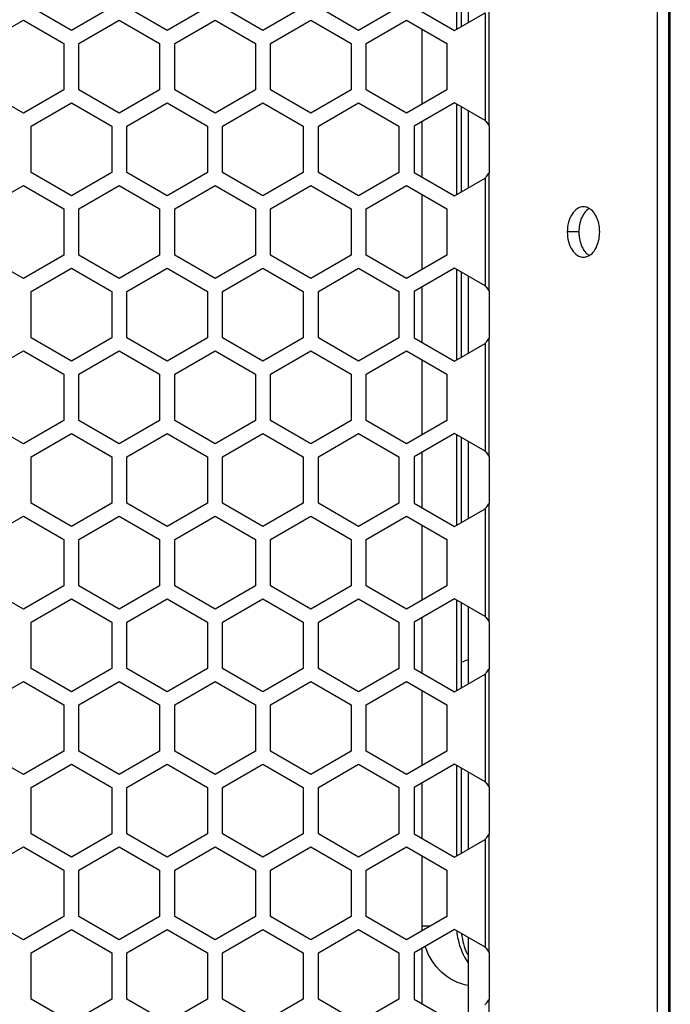
# Model space of a CAD drawing. Units: millimetres. Extents: x -1142 to 3456, y -1167 to 1785.
# Drawn here: x 486 to 550, y 16 to 114 of the extents above; entities that cross this region are included whole.
import ezdxf

# ---------------------------------------------------------------- set-up
doc = ezdxf.new("R2010")
doc.units = ezdxf.units.MM
doc.header["$LTSCALE"] = 46.255
doc.layers.get('0').update_dxf_attribs({"linetype": 'CONTINUOUS'})
doc.layers.add('AXIS', color=7, linetype='CONTINUOUS')
doc.layers.add('ROUND', color=7, linetype='CONTINUOUS')

msp = doc.modelspace()

# ---------------------------------------------------------------- linework, layer by layer
at = {"color": 7, "linetype": 'Continuous'}
for p, q in [((530.02, 121.05), (530.02, 113.374)), ((490.668, 112.593), (486.668, 114.902)), ((494.668, 114.902), (490.668, 112.593)), ((500.168, 112.593), (496.168, 114.902)), ((504.168, 114.902), (500.168, 112.593)), ((509.668, 112.593), (505.668, 114.902)), ((513.668, 114.902), (509.668, 112.593)), ((519.168, 112.593), (515.168, 114.902)), ((523.168, 114.902), (519.168, 112.593)), ((524.668, 114.902), (528.668, 112.593)), ((528.668, 112.593), (531.701, 114.344)), ((481.918, 111.321), (485.918, 113.631)), ((485.918, 113.631), (489.918, 111.321)), ((491.418, 111.321), (495.418, 113.631)), ((495.418, 113.631), (499.418, 111.321)), ((500.918, 111.321), (504.918, 113.631)), ((504.918, 113.631), (508.918, 111.321)), ((510.418, 111.321), (514.418, 113.631)), ((514.418, 113.631), (518.418, 111.321)), ((519.918, 111.321), (523.918, 113.631)), ((523.918, 113.631), (527.918, 111.321)), ((525.439, 112.753), (525.439, 105.271)), ((489.918, 111.321), (489.918, 106.702)), ((491.418, 106.702), (491.418, 111.321)), ((499.418, 111.321), (499.418, 106.702)), ((500.918, 106.702), (500.918, 111.321)), ((508.918, 111.321), (508.918, 106.702)), ((510.418, 106.702), (510.418, 111.321)), ((518.418, 111.321), (518.418, 106.702)), ((519.918, 106.702), (519.918, 111.321)), ((527.918, 111.321), (527.918, 106.702)), ((485.918, 104.393), (481.918, 106.702)), ((489.918, 106.702), (485.918, 104.393)), ((495.418, 104.393), (491.418, 106.702)), ((499.418, 106.702), (495.418, 104.393)), ((504.918, 104.393), (500.918, 106.702)), ((508.918, 106.702), (504.918, 104.393)), ((514.418, 104.393), (510.418, 106.702)), ((518.418, 106.702), (514.418, 104.393)), ((523.918, 104.393), (519.918, 106.702)), ((527.918, 106.702), (523.918, 104.393)), ((486.668, 103.121), (490.668, 105.431)), ((490.668, 105.431), (494.668, 103.121)), ((496.168, 103.121), (500.168, 105.431)), ((500.168, 105.431), (504.168, 103.121)), ((505.668, 103.121), (509.668, 105.431)), ((509.668, 105.431), (513.668, 103.121)), ((515.168, 103.121), (519.168, 105.431)), ((519.168, 105.431), (523.168, 103.121)), ((528.668, 105.431), (524.668, 103.121)), ((531.701, 103.68), (528.668, 105.431)), ((530.02, 104.65), (530.02, 96.974)), ((525.439, 103.566), (525.439, 98.058)), ((486.668, 98.502), (486.668, 103.121)), ((494.668, 103.121), (494.668, 98.502)), ((496.168, 98.502), (496.168, 103.121)), ((504.168, 103.121), (504.168, 98.502)), ((505.668, 98.502), (505.668, 103.121)), ((513.668, 103.121), (513.668, 98.502)), ((515.168, 98.502), (515.168, 103.121)), ((523.168, 103.121), (523.168, 98.502)), ((524.668, 103.121), (524.668, 98.502)), ((532.084, 103.187), (532.157, 103.121)), ((532.157, 98.502), (532.157, 103.121)), ((490.668, 96.193), (486.668, 98.502)), ((494.668, 98.502), (490.668, 96.193)), ((500.168, 96.193), (496.168, 98.502)), ((504.168, 98.502), (500.168, 96.193)), ((509.668, 96.193), (505.668, 98.502)), ((513.668, 98.502), (509.668, 96.193)), ((519.168, 96.193), (515.168, 98.502)), ((523.168, 98.502), (519.168, 96.193)), ((524.668, 98.502), (528.668, 96.193)), ((528.668, 96.193), (531.701, 97.944)), ((532.084, 98.436), (532.157, 98.502)), ((481.918, 94.921), (485.918, 97.231)), ((485.918, 97.231), (489.918, 94.921)), ((491.418, 94.921), (495.418, 97.231)), ((495.418, 97.231), (499.418, 94.921)), ((500.918, 94.921), (504.918, 97.231)), ((504.918, 97.231), (508.918, 94.921)), ((510.418, 94.921), (514.418, 97.231)), ((514.418, 97.231), (518.418, 94.921)), ((519.918, 94.921), (523.918, 97.231)), ((523.918, 97.231), (527.918, 94.921)), ((525.439, 96.353), (525.439, 88.871)), ((489.918, 94.921), (489.918, 90.302)), ((491.418, 90.302), (491.418, 94.921)), ((499.418, 94.921), (499.418, 90.302)), ((500.918, 90.302), (500.918, 94.921)), ((508.918, 94.921), (508.918, 90.302)), ((510.418, 90.302), (510.418, 94.921)), ((518.418, 94.921), (518.418, 90.302)), ((519.918, 90.302), (519.918, 94.921)), ((527.918, 94.921), (527.918, 90.302)), ((485.918, 87.993), (481.918, 90.302)), ((489.918, 90.302), (485.918, 87.993)), ((495.418, 87.993), (491.418, 90.302)), ((499.418, 90.302), (495.418, 87.993)), ((504.918, 87.993), (500.918, 90.302)), ((508.918, 90.302), (504.918, 87.993)), ((514.418, 87.993), (510.418, 90.302)), ((518.418, 90.302), (514.418, 87.993)), ((523.918, 87.993), (519.918, 90.302)), ((527.918, 90.302), (523.918, 87.993)), ((486.668, 86.721), (490.668, 89.031)), ((490.668, 89.031), (494.668, 86.721)), ((496.168, 86.721), (500.168, 89.031)), ((500.168, 89.031), (504.168, 86.721)), ((505.668, 86.721), (509.668, 89.031)), ((509.668, 89.031), (513.668, 86.721)), ((515.168, 86.721), (519.168, 89.031)), ((519.168, 89.031), (523.168, 86.721)), ((528.668, 89.031), (524.668, 86.721)), ((531.701, 87.28), (528.668, 89.031)), ((530.02, 88.25), (530.02, 80.574)), ((525.439, 87.166), (525.439, 81.658)), ((486.668, 82.102), (486.668, 86.721)), ((494.668, 86.721), (494.668, 82.102)), ((496.168, 82.102), (496.168, 86.721)), ((504.168, 86.721), (504.168, 82.102)), ((505.668, 82.102), (505.668, 86.721)), ((513.668, 86.721), (513.668, 82.102)), ((515.168, 82.102), (515.168, 86.721)), ((523.168, 86.721), (523.168, 82.102)), ((524.668, 86.721), (524.668, 82.102)), ((532.084, 86.787), (532.157, 86.721)), ((532.157, 82.102), (532.157, 86.721)), ((490.668, 79.793), (486.668, 82.102)), ((494.668, 82.102), (490.668, 79.793)), ((500.168, 79.793), (496.168, 82.102)), ((504.168, 82.102), (500.168, 79.793)), ((509.668, 79.793), (505.668, 82.102)), ((513.668, 82.102), (509.668, 79.793)), ((519.168, 79.793), (515.168, 82.102)), ((523.168, 82.102), (519.168, 79.793)), ((524.668, 82.102), (528.668, 79.793)), ((532.084, 82.036), (532.157, 82.102)), ((528.668, 79.793), (531.701, 81.544)), ((481.918, 78.521), (485.918, 80.831)), ((485.918, 80.831), (489.918, 78.521)), ((491.418, 78.521), (495.418, 80.831)), ((495.418, 80.831), (499.418, 78.521)), ((500.918, 78.521), (504.918, 80.831)), ((504.918, 80.831), (508.918, 78.521)), ((510.418, 78.521), (514.418, 80.831)), ((514.418, 80.831), (518.418, 78.521)), ((519.918, 78.521), (523.918, 80.831)), ((523.918, 80.831), (527.918, 78.521)), ((525.439, 79.953), (525.439, 72.471)), ((489.918, 78.521), (489.918, 73.902)), ((491.418, 73.902), (491.418, 78.521)), ((499.418, 78.521), (499.418, 73.902)), ((500.918, 73.902), (500.918, 78.521)), ((508.918, 78.521), (508.918, 73.902)), ((510.418, 73.902), (510.418, 78.521)), ((518.418, 78.521), (518.418, 73.902)), ((519.918, 73.902), (519.918, 78.521)), ((527.918, 78.521), (527.918, 73.902)), ((485.918, 71.593), (481.918, 73.902)), ((489.918, 73.902), (485.918, 71.593)), ((495.418, 71.593), (491.418, 73.902)), ((499.418, 73.902), (495.418, 71.593)), ((504.918, 71.593), (500.918, 73.902)), ((508.918, 73.902), (504.918, 71.593)), ((514.418, 71.593), (510.418, 73.902)), ((518.418, 73.902), (514.418, 71.593)), ((523.918, 71.593), (519.918, 73.902)), ((527.918, 73.902), (523.918, 71.593)), ((486.668, 70.321), (490.668, 72.631)), ((490.668, 72.631), (494.668, 70.321)), ((496.168, 70.321), (500.168, 72.631)), ((500.168, 72.631), (504.168, 70.321)), ((505.668, 70.321), (509.668, 72.631)), ((509.668, 72.631), (513.668, 70.321)), ((515.168, 70.321), (519.168, 72.631)), ((519.168, 72.631), (523.168, 70.321)), ((528.668, 72.631), (524.668, 70.321)), ((531.701, 70.88), (528.668, 72.631)), ((530.02, 71.85), (530.02, 64.174)), ((486.668, 65.702), (486.668, 70.321)), ((494.668, 70.321), (494.668, 65.702)), ((496.168, 65.702), (496.168, 70.321)), ((504.168, 70.321), (504.168, 65.702)), ((505.668, 65.702), (505.668, 70.321)), ((513.668, 70.321), (513.668, 65.702)), ((515.168, 65.702), (515.168, 70.321)), ((523.168, 70.321), (523.168, 65.702)), ((524.668, 70.321), (524.668, 65.702)), ((525.439, 70.766), (525.439, 65.258)), ((532.084, 70.387), (532.157, 70.321)), ((532.157, 65.702), (532.157, 70.321)), ((490.668, 63.393), (486.668, 65.702)), ((494.668, 65.702), (490.668, 63.393)), ((500.168, 63.393), (496.168, 65.702)), ((504.168, 65.702), (500.168, 63.393)), ((509.668, 63.393), (505.668, 65.702)), ((513.668, 65.702), (509.668, 63.393)), ((519.168, 63.393), (515.168, 65.702)), ((523.168, 65.702), (519.168, 63.393)), ((524.668, 65.702), (528.668, 63.393)), ((532.084, 65.636), (532.157, 65.702)), ((528.668, 63.393), (531.701, 65.144)), ((481.918, 62.121), (485.918, 64.431)), ((485.918, 64.431), (489.918, 62.121)), ((491.418, 62.121), (495.418, 64.431)), ((495.418, 64.431), (499.418, 62.121)), ((500.918, 62.121), (504.918, 64.431)), ((504.918, 64.431), (508.918, 62.121)), ((510.418, 62.121), (514.418, 64.431)), ((514.418, 64.431), (518.418, 62.121)), ((519.918, 62.121), (523.918, 64.431)), ((523.918, 64.431), (527.918, 62.121)), ((525.439, 63.553), (525.439, 56.071)), ((489.918, 62.121), (489.918, 57.502)), ((491.418, 57.502), (491.418, 62.121)), ((499.418, 62.121), (499.418, 57.502)), ((500.918, 57.502), (500.918, 62.121)), ((508.918, 62.121), (508.918, 57.502)), ((510.418, 57.502), (510.418, 62.121)), ((518.418, 62.121), (518.418, 57.502)), ((519.918, 57.502), (519.918, 62.121)), ((527.918, 62.121), (527.918, 57.502)), ((485.918, 55.193), (481.918, 57.502)), ((489.918, 57.502), (485.918, 55.193)), ((495.418, 55.193), (491.418, 57.502)), ((499.418, 57.502), (495.418, 55.193)), ((504.918, 55.193), (500.918, 57.502)), ((508.918, 57.502), (504.918, 55.193)), ((514.418, 55.193), (510.418, 57.502)), ((518.418, 57.502), (514.418, 55.193)), ((523.918, 55.193), (519.918, 57.502)), ((527.918, 57.502), (523.918, 55.193)), ((486.668, 53.921), (490.668, 56.231)), ((490.668, 56.231), (494.668, 53.921)), ((496.168, 53.921), (500.168, 56.231)), ((500.168, 56.231), (504.168, 53.921)), ((505.668, 53.921), (509.668, 56.231)), ((509.668, 56.231), (513.668, 53.921)), ((515.168, 53.921), (519.168, 56.231)), ((519.168, 56.231), (523.168, 53.921)), ((528.668, 56.231), (524.668, 53.921)), ((531.701, 54.48), (528.668, 56.231)), ((530.02, 55.45), (530.02, 47.774)), ((486.668, 49.302), (486.668, 53.921)), ((494.668, 53.921), (494.668, 49.302)), ((496.168, 49.302), (496.168, 53.921)), ((504.168, 53.921), (504.168, 49.302)), ((505.668, 49.302), (505.668, 53.921)), ((513.668, 53.921), (513.668, 49.302)), ((515.168, 49.302), (515.168, 53.921)), ((523.168, 53.921), (523.168, 49.302)), ((524.668, 53.921), (524.668, 49.302)), ((525.439, 54.366), (525.439, 48.858)), ((532.084, 53.987), (532.157, 53.921)), ((532.157, 49.302), (532.157, 53.921)), ((490.668, 46.993), (486.668, 49.302)), ((494.668, 49.302), (490.668, 46.993)), ((500.168, 46.993), (496.168, 49.302)), ((504.168, 49.302), (500.168, 46.993)), ((509.668, 46.993), (505.668, 49.302)), ((513.668, 49.302), (509.668, 46.993)), ((519.168, 46.993), (515.168, 49.302)), ((523.168, 49.302), (519.168, 46.993)), ((524.668, 49.302), (528.668, 46.993)), ((532.084, 49.236), (532.157, 49.302)), ((481.918, 45.721), (485.918, 48.031)), ((485.918, 48.031), (489.918, 45.721)), ((491.418, 45.721), (495.418, 48.031)), ((495.418, 48.031), (499.418, 45.721)), ((500.918, 45.721), (504.918, 48.031)), ((504.918, 48.031), (508.918, 45.721)), ((510.418, 45.721), (514.418, 48.031)), ((514.418, 48.031), (518.418, 45.721)), ((519.918, 45.721), (523.918, 48.031)), ((523.918, 48.031), (527.918, 45.721)), ((528.668, 46.993), (531.701, 48.744)), ((525.439, 47.153), (525.439, 39.671)), ((489.918, 45.721), (489.918, 41.102)), ((491.418, 41.102), (491.418, 45.721)), ((499.418, 45.721), (499.418, 41.102)), ((500.918, 41.102), (500.918, 45.721)), ((508.918, 45.721), (508.918, 41.102)), ((510.418, 41.102), (510.418, 45.721)), ((518.418, 45.721), (518.418, 41.102)), ((519.918, 41.102), (519.918, 45.721)), ((527.918, 45.721), (527.918, 41.102)), ((485.918, 38.793), (481.918, 41.102)), ((489.918, 41.102), (485.918, 38.793)), ((495.418, 38.793), (491.418, 41.102)), ((499.418, 41.102), (495.418, 38.793)), ((504.918, 38.793), (500.918, 41.102)), ((508.918, 41.102), (504.918, 38.793)), ((514.418, 38.793), (510.418, 41.102)), ((518.418, 41.102), (514.418, 38.793)), ((523.918, 38.793), (519.918, 41.102)), ((527.918, 41.102), (523.918, 38.793)), ((486.668, 37.521), (490.668, 39.831)), ((490.668, 39.831), (494.668, 37.521)), ((496.168, 37.521), (500.168, 39.831)), ((500.168, 39.831), (504.168, 37.521)), ((505.668, 37.521), (509.668, 39.831)), ((509.668, 39.831), (513.668, 37.521)), ((515.168, 37.521), (519.168, 39.831)), ((519.168, 39.831), (523.168, 37.521)), ((528.668, 39.831), (524.668, 37.521)), ((531.701, 38.08), (528.668, 39.831)), ((530.02, 39.05), (530.02, 31.374)), ((486.668, 32.902), (486.668, 37.521)), ((494.668, 37.521), (494.668, 32.902)), ((496.168, 32.902), (496.168, 37.521)), ((504.168, 37.521), (504.168, 32.902)), ((505.668, 32.902), (505.668, 37.521)), ((513.668, 37.521), (513.668, 32.902)), ((515.168, 32.902), (515.168, 37.521)), ((523.168, 37.521), (523.168, 32.902)), ((524.668, 37.521), (524.668, 32.902)), ((525.439, 37.966), (525.439, 32.458)), ((532.084, 37.587), (532.157, 37.521)), ((532.157, 32.902), (532.157, 37.521)), ((490.668, 30.593), (486.668, 32.902)), ((494.668, 32.902), (490.668, 30.593)), ((500.168, 30.593), (496.168, 32.902)), ((504.168, 32.902), (500.168, 30.593)), ((509.668, 30.593), (505.668, 32.902)), ((513.668, 32.902), (509.668, 30.593)), ((519.168, 30.593), (515.168, 32.902)), ((523.168, 32.902), (519.168, 30.593)), ((524.668, 32.902), (528.668, 30.593)), ((528.668, 30.593), (531.701, 32.344)), ((532.084, 32.836), (532.157, 32.902)), ((481.918, 29.321), (485.918, 31.631)), ((485.918, 31.631), (489.918, 29.321)), ((491.418, 29.321), (495.418, 31.631)), ((495.418, 31.631), (499.418, 29.321)), ((500.918, 29.321), (504.918, 31.631)), ((504.918, 31.631), (508.918, 29.321)), ((510.418, 29.321), (514.418, 31.631)), ((514.418, 31.631), (518.418, 29.321)), ((519.918, 29.321), (523.918, 31.631)), ((523.918, 31.631), (527.918, 29.321)), ((525.439, 30.753), (525.439, 23.271)), ((489.918, 29.321), (489.918, 24.702)), ((491.418, 24.702), (491.418, 29.321)), ((499.418, 29.321), (499.418, 24.702)), ((500.918, 24.702), (500.918, 29.321)), ((508.918, 29.321), (508.918, 24.702)), ((510.418, 24.702), (510.418, 29.321)), ((518.418, 29.321), (518.418, 24.702)), ((519.918, 24.702), (519.918, 29.321)), ((527.918, 29.321), (527.918, 24.702)), ((485.918, 22.393), (481.918, 24.702)), ((489.918, 24.702), (485.918, 22.393)), ((495.418, 22.393), (491.418, 24.702)), ((499.418, 24.702), (495.418, 22.393)), ((504.918, 22.393), (500.918, 24.702)), ((508.918, 24.702), (504.918, 22.393)), ((514.418, 22.393), (510.418, 24.702)), ((518.418, 24.702), (514.418, 22.393)), ((523.918, 22.393), (519.918, 24.702)), ((527.918, 24.702), (523.918, 22.393)), ((486.668, 21.121), (490.668, 23.431)), ((490.668, 23.431), (494.668, 21.121)), ((496.168, 21.121), (500.168, 23.431)), ((500.168, 23.431), (504.168, 21.121)), ((505.668, 21.121), (509.668, 23.431)), ((509.668, 23.431), (513.668, 21.121)), ((515.168, 21.121), (519.168, 23.431)), ((519.168, 23.431), (523.168, 21.121)), ((528.668, 23.431), (524.668, 21.121)), ((531.701, 21.68), (528.668, 23.431)), ((530.02, 22.65), (530.02, 14.974)), ((525.439, 21.566), (525.439, 16.058)), ((486.668, 16.502), (486.668, 21.121)), ((494.668, 21.121), (494.668, 16.502)), ((496.168, 16.502), (496.168, 21.121)), ((504.168, 21.121), (504.168, 16.502)), ((505.668, 16.502), (505.668, 21.121)), ((513.668, 21.121), (513.668, 16.502)), ((515.168, 16.502), (515.168, 21.121)), ((523.168, 21.121), (523.168, 16.502)), ((524.668, 21.121), (524.668, 16.502)), ((532.084, 21.187), (532.157, 21.121)), ((532.157, 16.502), (532.157, 21.121)), ((490.668, 14.193), (486.668, 16.502)), ((494.668, 16.502), (490.668, 14.193)), ((500.168, 14.193), (496.168, 16.502)), ((504.168, 16.502), (500.168, 14.193)), ((509.668, 14.193), (505.668, 16.502)), ((513.668, 16.502), (509.668, 14.193)), ((519.168, 14.193), (515.168, 16.502)), ((523.168, 16.502), (519.168, 14.193)), ((524.668, 16.502), (528.668, 14.193)), ((532.084, 16.436), (532.157, 16.502))]:
    msp.add_line(p, q, dxfattribs=at)
at = {"color": 9, "linetype": 'Continuous'}
for p, q in [((531.701, 114.344), (531.701, 103.68)), ((532.084, 114.836), (532.084, 103.187)), ((531.701, 97.944), (531.701, 87.28)), ((532.084, 98.436), (532.084, 86.787)), ((531.701, 81.544), (531.701, 70.88)), ((532.084, 82.036), (532.084, 70.387)), ((532.084, 65.636), (532.084, 53.987)), ((531.701, 65.144), (531.701, 54.48)), ((532.084, 49.236), (532.084, 37.587)), ((531.701, 48.744), (531.701, 38.08)), ((531.701, 32.344), (531.701, 21.68)), ((532.084, 32.836), (532.084, 21.187)), ((532.084, 16.436), (532.084, 4.787))]:
    msp.add_line(p, q, dxfattribs=at)
at = {"color": 7, "linetype": 'Continuous'}
msp.add_arc((515.887, 87.002), 39.42, 289.98992, 291.02432, dxfattribs=at)
for points in [[(531.701, 103.68), (531.737, 103.639), (531.875, 103.483), (532.008, 103.321), (532.084, 103.187)], [(531.701, 97.944), (531.737, 97.985), (531.875, 98.14), (532.008, 98.303), (532.084, 98.436)], [(531.701, 87.28), (531.737, 87.239), (531.875, 87.083), (532.008, 86.921), (532.084, 86.787)], [(531.701, 81.544), (531.737, 81.585), (531.875, 81.74), (532.008, 81.903), (532.084, 82.036)], [(531.701, 70.88), (531.737, 70.839), (531.875, 70.683), (532.008, 70.521), (532.084, 70.387)], [(531.701, 65.144), (531.737, 65.185), (531.875, 65.34), (532.008, 65.503), (532.084, 65.636)], [(531.701, 54.48), (531.737, 54.439), (531.875, 54.283), (532.008, 54.121), (532.084, 53.987)], [(531.701, 48.744), (531.737, 48.785), (531.875, 48.94), (532.008, 49.103), (532.084, 49.236)], [(531.701, 38.08), (531.737, 38.039), (531.875, 37.883), (532.008, 37.721), (532.084, 37.587)], [(531.701, 32.344), (531.737, 32.385), (531.875, 32.54), (532.008, 32.703), (532.084, 32.836)], [(531.701, 21.68), (531.737, 21.639), (531.875, 21.483), (532.008, 21.321), (532.084, 21.187)], [(531.701, 15.944), (531.737, 15.985), (531.875, 16.14), (532.008, 16.303), (532.084, 16.436)]]:
    msp.add_open_spline(points, degree=3, knots=[0, 0, 0, 0, 0.262532, 1, 1, 1, 1], dxfattribs=at)
at = {"layer": 'AXIS', "color": 9, "linetype": 'Continuous'}
msp.add_line((541.01, 92.612), (539.861, 92.612), dxfattribs=at)
at = {"layer": 'AXIS', "color": 7, "linetype": 'Continuous'}
for points, knots in [([(541.468, 95.112), (541.253, 95.112), (540.784, 94.951), (540.268, 94.365), (539.936, 93.552), (539.861, 92.933), (539.861, 92.612)], [0, 0, 0, 0, 0.198504, 0.43039, 0.702584, 1, 1, 1, 1]), ([(542.045, 94.945), (542, 94.972), (541.821, 95.065), (541.617, 95.112), (541.468, 95.112)], [0, 0, 0, 0, 0.260582, 1, 1, 1, 1]), ([(542.604, 94.38), (542.566, 94.44), (542.411, 94.657), (542.212, 94.845), (542.045, 94.945)], [0, 0, 0, 0, 0.268618, 1, 1, 1, 1]), ([(543.075, 92.612), (543.075, 92.774), (543.036, 93.386), (542.848, 94), (542.604, 94.38)], [0, 0, 0, 0, 0.264752, 1, 1, 1, 1]), ([(539.861, 92.612), (539.861, 92.29), (539.936, 91.671), (540.268, 90.859), (540.784, 90.272), (541.253, 90.112), (541.468, 90.112)], [0, 0, 0, 0, 0.297416, 0.56961, 0.801496, 1, 1, 1, 1]), ([(542.604, 90.844), (542.681, 90.964), (542.966, 91.512), (543.075, 92.14), (543.075, 92.612)], [0, 0, 0, 0, 0.23225, 1, 1, 1, 1]), ([(542.045, 90.279), (542.099, 90.311), (542.317, 90.464), (542.494, 90.672), (542.604, 90.844)], [0, 0, 0, 0, 0.233484, 1, 1, 1, 1]), ([(541.468, 90.112), (541.617, 90.112), (541.821, 90.158), (542, 90.252), (542.045, 90.279)], [0, 0, 0, 0, 0.739418, 1, 1, 1, 1])]:
    msp.add_open_spline(points, degree=3, knots=knots, dxfattribs=at)
at = {"layer": 'AXIS', "color": 3, "linetype": 'Continuous'}
for points, knots in [([(542.04, 94.945), (541.986, 94.913), (541.768, 94.76), (541.591, 94.551), (541.481, 94.38)], [0, 0, 0, 0, 0.233484, 1, 1, 1, 1]), ([(541.481, 94.38), (541.404, 94.26), (541.119, 93.712), (541.01, 93.084), (541.01, 92.612)], [0, 0, 0, 0, 0.23225, 1, 1, 1, 1]), ([(541.01, 92.612), (541.01, 92.449), (541.049, 91.837), (541.236, 91.224), (541.481, 90.844)], [0, 0, 0, 0, 0.264752, 1, 1, 1, 1]), ([(541.481, 90.844), (541.519, 90.784), (541.674, 90.567), (541.873, 90.379), (542.04, 90.279)], [0, 0, 0, 0, 0.268618, 1, 1, 1, 1])]:
    msp.add_open_spline(points, degree=3, knots=knots, dxfattribs=at)
at = {"layer": 'ROUND', "color": 7, "linetype": 'Continuous'}
for p, q in [((548.795, -171.388), (548.795, 356.612)), ((550.082, -171.388), (550.082, 356.612)), ((529.338, 121.444), (529.338, 112.98)), ((525.437, 112.754), (525.437, 105.27)), ((529.338, 105.044), (529.338, 96.58)), ((525.437, 103.565), (525.437, 98.059)), ((525.437, 96.354), (525.437, 88.87)), ((529.338, 88.644), (529.338, 80.18)), ((525.437, 87.165), (525.437, 81.659)), ((525.437, 79.954), (525.437, 72.47)), ((529.338, 72.244), (529.338, 63.78)), ((525.437, 70.765), (525.437, 65.259)), ((525.437, 63.554), (525.437, 56.07)), ((529.338, 55.844), (529.338, 47.38)), ((525.437, 54.365), (525.437, 48.859)), ((525.437, 47.154), (525.437, 39.67)), ((529.338, 39.444), (529.338, 30.98)), ((525.437, 37.965), (525.437, 32.459)), ((525.437, 30.754), (525.437, 23.77))]:
    msp.add_line(p, q, dxfattribs=at)
at = {"layer": 'ROUND', "color": 3, "linetype": 'Continuous'}
msp.add_line((549.944, -171.388), (549.944, 356.612), dxfattribs=at)
at = {"layer": 'ROUND', "color": 9, "linetype": 'Continuous'}
for p, q in [((528.881, 121.708), (528.881, 112.716)), ((528.881, 105.308), (528.881, 96.316)), ((528.881, 88.908), (528.881, 79.916)), ((528.881, 72.508), (528.881, 63.516)), ((528.881, 56.108), (528.881, 47.116)), ((528.881, 39.708), (528.881, 30.716)), ((525.437, 23.77), (526.303, 23.77))]:
    msp.add_line(p, q, dxfattribs=at)
at = {"layer": 'ROUND', "color": 7, "linetype": 'Continuous'}
for centre, radius, start, end in [((531.878, 23.77), 6.441, 180.00668, 184.13067), ((536.246, 23.76), 6.907, 186.5328, 194.87061), ((535.959, 23.687), 6.611, 194.89321, 204.60663)]:
    msp.add_arc(centre, radius, start, end, dxfattribs=at)
at = {"layer": 'ROUND', "color": 9, "linetype": 'Continuous'}
msp.add_open_spline([(528.902, 23.257), (528.924, 22.977), (529.083, 21.878), (529.534, 20.82), (530.009, 20.142)], degree=3, knots=[0, 0, 0, 0, 0.253457, 1, 1, 1, 1], dxfattribs=at)
at = {"layer": 'ROUND', "color": 7, "linetype": 'Continuous'}
msp.add_open_spline([(530.015, 17.861), (529.067, 18.043), (527.212, 18.99), (526.108, 20.734), (525.783, 21.684)], degree=3, knots=[0, 0, 0, 0, 0.490223, 1, 1, 1, 1], dxfattribs=at)

doc.saveas('drawing.dxf')
